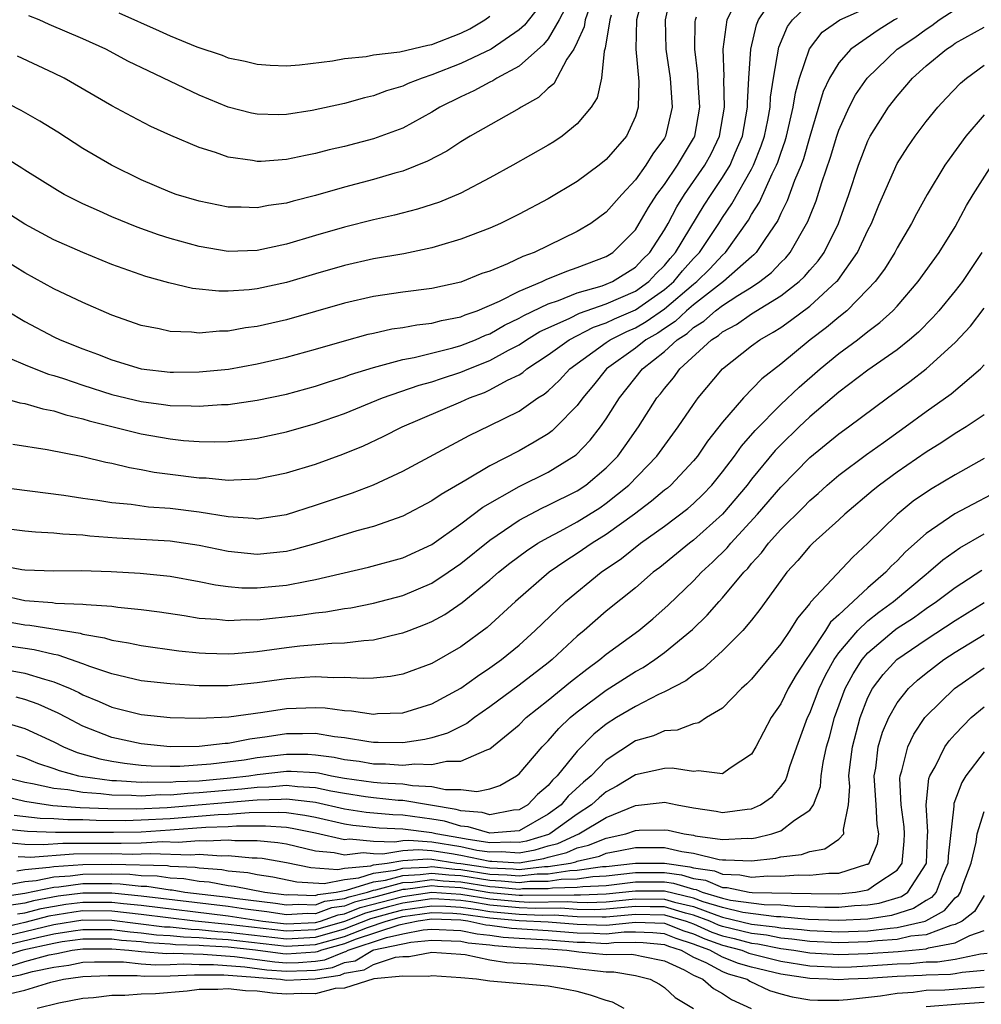
# Model space of a CAD drawing. Units: inches. Extents: x 2589000 to 2592000, y 1548000 to 1551000.
# Drawn here: x 2590893 to 2590959, y 1548363 to 1548431 of the extents above; entities that cross this region are included whole.
import ezdxf

# ---------------------------------------------------------------- set-up
doc = ezdxf.new("R2010")
doc.units = ezdxf.units.IN
doc.header["$MEASUREMENT"] = 0
doc.layers.add('LD25891548_2ft', color=115, linetype='Continuous')

msp = doc.modelspace()

# ---------------------------------------------------------------- linework, layer by layer
at = {"layer": 'LD25891548_2ft'}
for points, elevation in [([(2590935.598, 1548433), (2590935.083, 1548431), (2590935.031, 1548429), (2590935.234, 1548426.765), (2590935.203, 1548425), (2590935, 1548424.361), (2590934.382, 1548423), (2590933, 1548421.394), (2590932.52, 1548421), (2590931, 1548419.877), (2590929, 1548418.695), (2590927, 1548417.629), (2590925.718, 1548417), (2590925, 1548416.683), (2590923, 1548415.909), (2590921.466, 1548415.466), (2590921, 1548415.317), (2590919.084, 1548414.916), (2590917, 1548414.555), (2590915, 1548414.111), (2590913, 1548413.541), (2590911, 1548412.948), (2590909, 1548412.511), (2590908.444, 1548412.444), (2590907, 1548412.344), (2590906.344, 1548412.344), (2590904.534, 1548412.534), (2590902.909, 1548412.909), (2590901.341, 1548413.341), (2590899, 1548414.182), (2590897, 1548414.991), (2590895, 1548415.878), (2590893, 1548416.959), (2590889.31, 1548419.31)], 7304), ([(2590937.485, 1548433), (2590937.056, 1548431), (2590937.106, 1548429), (2590937.385, 1548427), (2590937.524, 1548425), (2590937.079, 1548423), (2590937, 1548422.864), (2590936.209, 1548421.791), (2590935.727, 1548421), (2590935, 1548419.992), (2590934.064, 1548419), (2590933, 1548417.766), (2590931.943, 1548417), (2590931, 1548416.436), (2590928.047, 1548415), (2590927.273, 1548414.727), (2590926.216, 1548414.216), (2590925, 1548413.729), (2590924.451, 1548413.549), (2590923, 1548412.958), (2590921, 1548412.528), (2590919, 1548412.262), (2590917, 1548411.964), (2590915, 1548411.505), (2590911, 1548410.363), (2590909, 1548409.909), (2590908.188, 1548409.812), (2590907, 1548409.594), (2590906.406, 1548409.594), (2590905, 1548409.463), (2590904.479, 1548409.521), (2590903, 1548409.572), (2590902.26, 1548409.74), (2590901, 1548409.985), (2590899, 1548410.692), (2590897, 1548411.555), (2590895, 1548412.495), (2590893, 1548413.601), (2590891, 1548414.831)], 7302), ([(2590930.596, 1548432.597), (2590929.772, 1548431), (2590929, 1548429.705), (2590928.692, 1548429.308), (2590927, 1548427.826), (2590925.479, 1548427), (2590925.191, 1548426.809), (2590925, 1548426.724), (2590923.886, 1548426.114), (2590923, 1548425.716), (2590921.555, 1548425), (2590921, 1548424.657), (2590919, 1548423.567), (2590917, 1548422.813), (2590915, 1548422.296), (2590913.942, 1548422.058), (2590913, 1548421.806), (2590912.315, 1548421.685), (2590911, 1548421.389), (2590909.267, 1548421.267), (2590909, 1548421.263), (2590908.668, 1548421.331), (2590907, 1548421.558), (2590906.122, 1548421.878), (2590905, 1548422.218), (2590903.061, 1548423.061), (2590901.681, 1548423.681), (2590900.364, 1548424.364), (2590899, 1548425.101), (2590895.704, 1548427), (2590895, 1548427.35), (2590892.5, 1548428.5)], 7310), ([(2590929, 1548432.732), (2590927.366, 1548430.634), (2590927, 1548430.321), (2590925.078, 1548429), (2590923, 1548427.996), (2590921, 1548427.216), (2590920.329, 1548427), (2590919.375, 1548426.625), (2590919, 1548426.438), (2590917.879, 1548426.12), (2590917, 1548425.772), (2590916.367, 1548425.633), (2590915, 1548425.251), (2590912.762, 1548424.762), (2590911, 1548424.49), (2590910.483, 1548424.483), (2590909, 1548424.515), (2590908.599, 1548424.599), (2590907, 1548425.011), (2590905, 1548425.815), (2590901.49, 1548427.49), (2590900.148, 1548428.148), (2590898.573, 1548429), (2590897, 1548429.712), (2590894.681, 1548430.681), (2590893.99, 1548431), (2590893.292, 1548431.292)], 7312), ([(2590891, 1548405.15), (2590892.67, 1548404.67), (2590893, 1548404.623), (2590894.24, 1548404.24), (2590895, 1548404.107), (2590895.829, 1548403.829), (2590897, 1548403.569), (2590897.43, 1548403.43), (2590901, 1548402.529), (2590903, 1548402.172), (2590903.932, 1548402.068), (2590905, 1548401.995), (2590906.028, 1548401.973), (2590907, 1548402.003), (2590907.911, 1548402.09), (2590909, 1548402.229), (2590911, 1548402.654), (2590913, 1548403.227), (2590915, 1548403.934), (2590917.619, 1548405), (2590920.125, 1548405.875), (2590921, 1548406.109), (2590921.659, 1548406.342), (2590923, 1548406.767), (2590923.556, 1548407), (2590925, 1548407.562), (2590926.282, 1548408.282), (2590927, 1548408.659), (2590927.51, 1548409), (2590928.442, 1548409.558), (2590929, 1548409.827), (2590930.486, 1548410.486), (2590931.167, 1548410.833), (2590933, 1548411.465), (2590935, 1548412.349), (2590935.922, 1548413), (2590936.441, 1548413.559), (2590937, 1548414.102), (2590937.405, 1548414.595), (2590937.768, 1548415), (2590939.735, 1548418.265), (2590940.206, 1548419), (2590941, 1548420.159), (2590941.516, 1548421), (2590941.869, 1548421.869), (2590942.361, 1548423), (2590942.712, 1548425), (2590942.705, 1548425.295), (2590942.807, 1548427), (2590942.955, 1548429), (2590943.337, 1548430.663), (2590943.477, 1548431), (2590944.38, 1548432.38)], 7296), ([(2590892.188, 1548401.812), (2590894.552, 1548401.448), (2590897, 1548400.966), (2590898.58, 1548400.58), (2590899, 1548400.507), (2590900.203, 1548400.203), (2590901, 1548400.079), (2590901.9, 1548399.9), (2590903, 1548399.753), (2590905, 1548399.502), (2590905.492, 1548399.492), (2590907, 1548399.338), (2590907.373, 1548399.373), (2590909, 1548399.42), (2590911, 1548399.837), (2590913, 1548400.45), (2590914.878, 1548401.122), (2590916.298, 1548401.702), (2590917.658, 1548402.342), (2590918.968, 1548403), (2590923, 1548404.726), (2590923.596, 1548405), (2590924.623, 1548405.377), (2590925, 1548405.544), (2590926.213, 1548406.213), (2590927, 1548406.596), (2590927.251, 1548406.749), (2590927.542, 1548407), (2590929, 1548407.953), (2590930.444, 1548409), (2590932.133, 1548409.867), (2590933, 1548410.156), (2590933.564, 1548410.436), (2590935, 1548411.049), (2590937, 1548412.449), (2590937.64, 1548413), (2590938.254, 1548413.746), (2590939, 1548414.58), (2590939.409, 1548415), (2590940.737, 1548417), (2590941, 1548417.418), (2590941.641, 1548418.359), (2590943, 1548420.74), (2590943.134, 1548421), (2590943.662, 1548422.338), (2590943.878, 1548423), (2590944.104, 1548424.104), (2590944.264, 1548425), (2590944.302, 1548425.698), (2590944.497, 1548427), (2590944.88, 1548429.12), (2590945.461, 1548430.539), (2590945.802, 1548431), (2590947, 1548432.137)], 7294), ([(2590931.852, 1548431.852), (2590931.542, 1548431), (2590931.47, 1548430.53), (2590931, 1548429.468), (2590930.774, 1548429), (2590930.294, 1548428.294), (2590929.384, 1548426.616), (2590929, 1548426.297), (2590928.342, 1548425.658), (2590927.155, 1548425), (2590927, 1548424.9), (2590923.646, 1548423), (2590923, 1548422.614), (2590922.027, 1548421.973), (2590920.714, 1548421.286), (2590919, 1548420.601), (2590918.456, 1548420.456), (2590917, 1548420.019), (2590915, 1548419.489), (2590913, 1548418.919), (2590911.463, 1548418.536), (2590911, 1548418.396), (2590909.769, 1548418.231), (2590909, 1548418.069), (2590907.879, 1548418.121), (2590907, 1548418.119), (2590905, 1548418.526), (2590903.415, 1548419), (2590903, 1548419.143), (2590901, 1548419.998), (2590898.961, 1548421), (2590897, 1548422.163), (2590895.272, 1548423.272), (2590894.041, 1548424.041), (2590892.765, 1548424.765), (2590891, 1548425.657)], 7308), ([(2590891, 1548398.897), (2590895.697, 1548398.303), (2590897, 1548398.1), (2590898.04, 1548397.959), (2590899, 1548397.802), (2590900.319, 1548397.682), (2590901.511, 1548397.511), (2590903, 1548397.414), (2590905, 1548397.167), (2590907, 1548396.83), (2590908.72, 1548396.72), (2590909, 1548396.688), (2590911, 1548396.987), (2590913, 1548397.618), (2590915.539, 1548398.461), (2590917, 1548399.013), (2590919, 1548399.949), (2590923.579, 1548402.42), (2590925, 1548403.102), (2590927, 1548404.09), (2590928.304, 1548405), (2590928.736, 1548405.264), (2590929, 1548405.491), (2590929.782, 1548406.218), (2590930.485, 1548407), (2590933, 1548408.815), (2590933.263, 1548409), (2590934.424, 1548409.576), (2590935, 1548409.821), (2590935.756, 1548410.244), (2590937, 1548411.12), (2590939, 1548412.828), (2590939.22, 1548413), (2590940.119, 1548413.881), (2590941, 1548414.827), (2590941.193, 1548415), (2590942.783, 1548417.217), (2590943, 1548417.608), (2590943.544, 1548418.456), (2590944.41, 1548420.41), (2590944.713, 1548421), (2590944.794, 1548421.206), (2590945, 1548421.838), (2590945.314, 1548422.686), (2590945.404, 1548423), (2590945.867, 1548425), (2590946.012, 1548425.988), (2590946.287, 1548427), (2590946.984, 1548429.016), (2590947.851, 1548430.149), (2590949.057, 1548431), (2590951, 1548431.847)], 7292), ([(2590891, 1548393.538), (2590892.814, 1548393.186), (2590893, 1548393.162), (2590895, 1548393.098), (2590896.88, 1548393.12), (2590898.949, 1548393.051), (2590900.934, 1548392.934), (2590903, 1548392.727), (2590905, 1548392.37), (2590906.131, 1548392.131), (2590907, 1548392.015), (2590907.936, 1548391.936), (2590909, 1548391.921), (2590911, 1548392.114), (2590912.397, 1548392.397), (2590913, 1548392.494), (2590916.647, 1548393.353), (2590919, 1548393.987), (2590921, 1548394.91), (2590923, 1548396.335), (2590924.52, 1548397.48), (2590927, 1548398.894), (2590929, 1548399.888), (2590930.922, 1548401.078), (2590931.904, 1548402.096), (2590932.613, 1548403), (2590933, 1548403.556), (2590933.903, 1548405), (2590935.485, 1548407), (2590937, 1548408.181), (2590937.882, 1548409), (2590938.567, 1548409.433), (2590939, 1548409.847), (2590939.717, 1548410.284), (2590940.522, 1548411), (2590941, 1548411.36), (2590942.045, 1548412.045), (2590943, 1548412.624), (2590943.566, 1548413), (2590944.368, 1548413.631), (2590945, 1548414.311), (2590945.355, 1548414.645), (2590945.651, 1548415), (2590946.875, 1548417.125), (2590947, 1548417.478), (2590947.433, 1548418.567), (2590947.827, 1548419.827), (2590948.434, 1548421.566), (2590948.863, 1548423), (2590949, 1548423.408), (2590949.706, 1548425), (2590950.149, 1548425.851), (2590950.939, 1548427), (2590953.013, 1548429), (2590954.216, 1548429.784), (2590955, 1548430.378), (2590955.384, 1548430.617), (2590955.887, 1548431), (2590957, 1548431.724)], 7288), ([(2590933.339, 1548431.339), (2590933.251, 1548431), (2590932.934, 1548429.066), (2590932.857, 1548428.857), (2590932.666, 1548427), (2590932.366, 1548425.635), (2590931.954, 1548425), (2590931, 1548423.846), (2590929.959, 1548423), (2590929.387, 1548422.613), (2590929, 1548422.375), (2590926.579, 1548421), (2590925, 1548420.138), (2590923, 1548419.091), (2590921.531, 1548418.469), (2590920.023, 1548417.977), (2590918.431, 1548417.568), (2590917, 1548417.248), (2590915, 1548416.746), (2590913, 1548416.176), (2590911, 1548415.584), (2590909, 1548415.146), (2590907, 1548415.082), (2590905, 1548415.411), (2590903, 1548415.963), (2590902.213, 1548416.213), (2590900.736, 1548416.736), (2590899, 1548417.455), (2590898.149, 1548417.851), (2590897, 1548418.359), (2590895.723, 1548419), (2590895.257, 1548419.257), (2590893, 1548420.676), (2590892.809, 1548420.809), (2590891, 1548421.934)], 7306), ([(2590891.791, 1548407.791), (2590893.198, 1548407.198), (2590894.636, 1548406.636), (2590895, 1548406.541), (2590895.671, 1548406.329), (2590897, 1548405.875), (2590899, 1548405.232), (2590901, 1548404.741), (2590902.552, 1548404.552), (2590903, 1548404.478), (2590904.459, 1548404.459), (2590905, 1548404.424), (2590906.539, 1548404.539), (2590907, 1548404.553), (2590909, 1548404.844), (2590911, 1548405.261), (2590913, 1548405.803), (2590913.889, 1548406.11), (2590915, 1548406.45), (2590915.398, 1548406.602), (2590917, 1548407.101), (2590919, 1548407.644), (2590919.783, 1548407.783), (2590922.441, 1548408.441), (2590923, 1548408.603), (2590923.997, 1548409), (2590924.693, 1548409.307), (2590925, 1548409.416), (2590926.005, 1548409.995), (2590927, 1548410.478), (2590927.326, 1548410.674), (2590929, 1548411.48), (2590929.71, 1548411.71), (2590931, 1548412.223), (2590932.718, 1548412.718), (2590933, 1548412.817), (2590933.428, 1548413), (2590935, 1548413.99), (2590935.487, 1548414.514), (2590935.988, 1548415), (2590937, 1548416.565), (2590937.249, 1548417), (2590937.852, 1548418.148), (2590938.389, 1548419), (2590939.788, 1548421), (2590940.212, 1548421.788), (2590940.8, 1548423), (2590941.136, 1548425), (2590941.092, 1548426.909), (2590941.105, 1548427.105), (2590941.044, 1548429), (2590941.313, 1548431), (2590941.591, 1548431.591)], 7298), ([(2590891.793, 1548411), (2590893, 1548410.248), (2590895, 1548409.199), (2590895.431, 1548409), (2590897, 1548408.384), (2590898.011, 1548408.011), (2590899, 1548407.612), (2590901, 1548407.006), (2590903, 1548406.777), (2590903.225, 1548406.774), (2590905, 1548406.783), (2590907.015, 1548406.985), (2590909, 1548407.348), (2590911, 1548407.802), (2590913, 1548408.341), (2590915, 1548408.926), (2590916.624, 1548409.376), (2590917, 1548409.461), (2590918.259, 1548409.741), (2590919, 1548409.846), (2590919.97, 1548410.03), (2590921, 1548410.143), (2590921.675, 1548410.325), (2590923, 1548410.573), (2590923.296, 1548410.704), (2590924.13, 1548411), (2590925.646, 1548411.646), (2590927, 1548412.348), (2590928.603, 1548413), (2590928.865, 1548413.135), (2590930.28, 1548413.72), (2590931, 1548413.96), (2590933, 1548414.724), (2590933.441, 1548415), (2590935, 1548416.568), (2590935.273, 1548417), (2590935.898, 1548418.101), (2590936.483, 1548419), (2590937, 1548419.689), (2590937.907, 1548421), (2590938.302, 1548421.698), (2590939, 1548422.841), (2590939.083, 1548423), (2590939.437, 1548425), (2590939.316, 1548426.684), (2590939.298, 1548427.298), (2590939.09, 1548429), (2590939.121, 1548430.878), (2590939.137, 1548431), (2590939.207, 1548431.207)], 7300), ([(2590899.484, 1548431.484), (2590902.258, 1548430.258), (2590903, 1548429.914), (2590904.846, 1548429.154), (2590906.577, 1548428.577), (2590907, 1548428.403), (2590908.165, 1548428.165), (2590909, 1548427.952), (2590909.893, 1548427.893), (2590911, 1548427.846), (2590911.904, 1548427.904), (2590914.182, 1548428.182), (2590915, 1548428.338), (2590916.495, 1548428.495), (2590917, 1548428.596), (2590918.813, 1548428.813), (2590920.731, 1548429.269), (2590921, 1548429.308), (2590923, 1548430.084), (2590923.608, 1548430.392), (2590924.651, 1548431), (2590925, 1548431.265)], 7314), ([(2590953, 1548431.092), (2590952.828, 1548431), (2590951.7, 1548430.3), (2590949.828, 1548429), (2590949, 1548428.052), (2590948.361, 1548427), (2590947.924, 1548426.076), (2590947, 1548422.977), (2590946.558, 1548421.442), (2590946.395, 1548421), (2590945.946, 1548419.946), (2590945.453, 1548418.547), (2590945, 1548417.678), (2590944.796, 1548417.204), (2590943.902, 1548415.902), (2590943.312, 1548415), (2590943.162, 1548414.838), (2590943, 1548414.711), (2590941.072, 1548413), (2590939, 1548411.4), (2590938.529, 1548411), (2590937.746, 1548410.253), (2590937, 1548409.781), (2590936.542, 1548409.458), (2590935.723, 1548409), (2590935, 1548408.419), (2590933.008, 1548407), (2590932.119, 1548405.881), (2590931.378, 1548405), (2590931, 1548404.476), (2590929.563, 1548403), (2590929.271, 1548402.729), (2590929, 1548402.536), (2590928.051, 1548401.95), (2590927, 1548401.366), (2590925, 1548400.335), (2590923.331, 1548399.331), (2590921.637, 1548398.364), (2590921, 1548397.908), (2590919, 1548396.854), (2590917, 1548396.157), (2590915.843, 1548395.843), (2590913.027, 1548394.973), (2590911.461, 1548394.539), (2590911, 1548394.437), (2590909, 1548394.22), (2590907, 1548394.42), (2590905, 1548394.854), (2590903, 1548395.142), (2590899.345, 1548395.345), (2590897.487, 1548395.486), (2590897, 1548395.546), (2590895.617, 1548395.617), (2590895, 1548395.694), (2590893.752, 1548395.752), (2590893, 1548395.832), (2590891, 1548396.086)], 7290), ([(2590891.423, 1548391.423), (2590893, 1548391.053), (2590894.914, 1548390.914), (2590895.119, 1548390.881), (2590897, 1548390.818), (2590897.22, 1548390.78), (2590899, 1548390.664), (2590899.4, 1548390.6), (2590901, 1548390.443), (2590902.273, 1548390.273), (2590903.973, 1548390.028), (2590905, 1548389.856), (2590906.225, 1548389.775), (2590907, 1548389.675), (2590908.255, 1548389.745), (2590909, 1548389.735), (2590911.945, 1548390.055), (2590913, 1548390.213), (2590913.721, 1548390.279), (2590915, 1548390.507), (2590915.435, 1548390.565), (2590917, 1548390.883), (2590919, 1548391.405), (2590921, 1548392.246), (2590922.131, 1548393), (2590923, 1548393.61), (2590925, 1548395.216), (2590927, 1548396.579), (2590928.579, 1548397.421), (2590929, 1548397.61), (2590931, 1548398.61), (2590931.588, 1548399), (2590933, 1548400.19), (2590933.787, 1548401), (2590934.308, 1548401.692), (2590935.226, 1548403), (2590936.486, 1548405), (2590936.72, 1548405.28), (2590937, 1548405.654), (2590937.618, 1548406.382), (2590938.062, 1548407), (2590940.24, 1548409), (2590940.712, 1548409.288), (2590941, 1548409.544), (2590941.952, 1548410.048), (2590943, 1548410.777), (2590945, 1548412.013), (2590946.269, 1548413), (2590946.645, 1548413.355), (2590947, 1548413.78), (2590947.576, 1548414.424), (2590947.982, 1548415), (2590948.977, 1548417), (2590949.683, 1548419), (2590950.346, 1548421), (2590951, 1548422.693), (2590951.154, 1548423), (2590952.411, 1548425), (2590953, 1548425.761), (2590954.073, 1548427), (2590955, 1548427.834), (2590956.399, 1548429), (2590956.769, 1548429.23), (2590957, 1548429.406), (2590959, 1548430.505)], 7286), ([(2590891, 1548389.753), (2590893, 1548389.377), (2590893.354, 1548389.354), (2590896.812, 1548388.812), (2590897, 1548388.75), (2590898.496, 1548388.496), (2590899, 1548388.325), (2590900.146, 1548388.146), (2590901, 1548387.954), (2590903.601, 1548387.601), (2590905, 1548387.47), (2590905.442, 1548387.442), (2590907, 1548387.4), (2590907.423, 1548387.423), (2590909, 1548387.561), (2590911, 1548387.83), (2590911.931, 1548387.931), (2590914.126, 1548388.126), (2590915, 1548388.141), (2590916.318, 1548388.318), (2590917, 1548388.348), (2590918.785, 1548388.785), (2590919, 1548388.825), (2590919.434, 1548389), (2590920.578, 1548389.422), (2590921, 1548389.609), (2590921.904, 1548390.096), (2590923.084, 1548390.915), (2590925, 1548392.483), (2590925.59, 1548393), (2590926.377, 1548393.623), (2590927.515, 1548394.484), (2590928.303, 1548395), (2590929, 1548395.402), (2590929.832, 1548395.832), (2590931, 1548396.467), (2590932.554, 1548397.445), (2590933, 1548397.748), (2590934.557, 1548399), (2590936.488, 1548401), (2590937.946, 1548403), (2590939, 1548404.548), (2590939.333, 1548405), (2590940.99, 1548407), (2590943, 1548408.579), (2590943.563, 1548409), (2590944.49, 1548409.511), (2590945, 1548409.852), (2590945.681, 1548410.319), (2590947, 1548411.32), (2590948.842, 1548413), (2590948.917, 1548413.083), (2590950.287, 1548415), (2590951, 1548416.544), (2590951.236, 1548417), (2590951.748, 1548418.252), (2590953, 1548421.119), (2590953.734, 1548422.266), (2590954.236, 1548423), (2590955, 1548424.013), (2590955.799, 1548425), (2590956.377, 1548425.623), (2590957.357, 1548426.643), (2590957.772, 1548427), (2590959, 1548427.882)], 7284), ([(2590959, 1548424.467), (2590957.741, 1548423), (2590956.583, 1548421.416), (2590956.297, 1548421), (2590955.068, 1548419), (2590954.333, 1548417.667), (2590953.996, 1548417), (2590953, 1548415.314), (2590952.841, 1548415), (2590952.139, 1548413.861), (2590951.493, 1548413), (2590951, 1548412.468), (2590949.545, 1548411), (2590949, 1548410.561), (2590948.155, 1548409.845), (2590947.033, 1548409), (2590945, 1548407.319), (2590943.696, 1548406.305), (2590942.436, 1548405), (2590941, 1548403.334), (2590939.973, 1548402.027), (2590939.268, 1548401), (2590939, 1548400.672), (2590937.436, 1548399), (2590937.205, 1548398.795), (2590937, 1548398.64), (2590936.117, 1548397.883), (2590934.938, 1548397), (2590933, 1548395.595), (2590932.033, 1548395), (2590931, 1548394.283), (2590930.209, 1548393.791), (2590929.083, 1548393), (2590926.755, 1548391), (2590924.801, 1548389.199), (2590923, 1548387.871), (2590921, 1548386.73), (2590919, 1548385.994), (2590918.164, 1548385.835), (2590917, 1548385.717), (2590916.314, 1548385.686), (2590915, 1548385.764), (2590914.249, 1548385.75), (2590913, 1548385.819), (2590912.246, 1548385.753), (2590911, 1548385.679), (2590909, 1548385.386), (2590907, 1548385.182), (2590905, 1548385.192), (2590903, 1548385.319), (2590901, 1548385.538), (2590899, 1548386.006), (2590897.475, 1548386.525), (2590897, 1548386.714), (2590895.297, 1548387.297), (2590895, 1548387.342), (2590893.66, 1548387.66), (2590891.927, 1548387.927)], 7282), ([(2590891, 1548386.43), (2590893, 1548386.068), (2590894.36, 1548385.64), (2590895, 1548385.475), (2590896.131, 1548385), (2590896.727, 1548384.727), (2590897, 1548384.579), (2590898.119, 1548384.119), (2590899, 1548383.712), (2590901, 1548383.211), (2590903, 1548383.008), (2590905, 1548382.955), (2590907.046, 1548383.046), (2590909.369, 1548383.368), (2590911, 1548383.621), (2590913, 1548383.703), (2590913.669, 1548383.668), (2590915, 1548383.499), (2590915.473, 1548383.473), (2590917, 1548383.251), (2590917.277, 1548383.277), (2590919, 1548383.34), (2590921, 1548383.95), (2590923, 1548385.04), (2590924.142, 1548385.858), (2590925, 1548386.419), (2590925.8, 1548387), (2590927, 1548387.995), (2590928.115, 1548389), (2590930.206, 1548391), (2590932.652, 1548393), (2590934.049, 1548393.951), (2590935.352, 1548395), (2590937, 1548396.183), (2590938.61, 1548397.39), (2590939, 1548397.735), (2590939.647, 1548398.353), (2590940.259, 1548399), (2590941, 1548399.908), (2590941.832, 1548401), (2590942.313, 1548401.687), (2590943.24, 1548402.76), (2590945, 1548404.537), (2590946.26, 1548405.74), (2590947.718, 1548407), (2590949, 1548408.059), (2590950.276, 1548409), (2590951, 1548409.569), (2590951.824, 1548410.176), (2590952.716, 1548411), (2590953, 1548411.31), (2590954.463, 1548413), (2590955.899, 1548415), (2590957, 1548416.778), (2590957.77, 1548418.23), (2590958.233, 1548419), (2590959.523, 1548421)], 7280), ([(2590958.827, 1548415), (2590957.501, 1548413), (2590957, 1548412.355), (2590955.87, 1548411), (2590955.463, 1548410.537), (2590954.468, 1548409.532), (2590953.856, 1548409), (2590953, 1548408.308), (2590951, 1548406.906), (2590949, 1548405.399), (2590947, 1548403.694), (2590946.261, 1548403), (2590945, 1548401.76), (2590944.629, 1548401.371), (2590943, 1548399.402), (2590942.69, 1548399), (2590941, 1548396.999), (2590939, 1548395.209), (2590938.717, 1548395), (2590936.674, 1548393.326), (2590936.236, 1548393), (2590935, 1548391.924), (2590933, 1548390.315), (2590931.483, 1548389), (2590931, 1548388.599), (2590929.271, 1548387), (2590929, 1548386.78), (2590927, 1548385.235), (2590925, 1548383.737), (2590923.932, 1548383), (2590923.402, 1548382.598), (2590922.074, 1548381.926), (2590921, 1548381.608), (2590920.513, 1548381.487), (2590919, 1548381.274), (2590917.302, 1548381.302), (2590917, 1548381.293), (2590916.668, 1548381.332), (2590915, 1548381.614), (2590914.315, 1548381.685), (2590913, 1548381.912), (2590912.112, 1548381.888), (2590911, 1548381.888), (2590909.67, 1548381.67), (2590908.476, 1548381.524), (2590907, 1548381.227), (2590906.782, 1548381.218), (2590905, 1548381.01), (2590903, 1548381), (2590901, 1548381.188), (2590899, 1548381.63), (2590897, 1548382.425), (2590895.873, 1548383), (2590895.307, 1548383.307), (2590893.922, 1548383.922), (2590893, 1548384.243), (2590892.405, 1548384.405)], 7278), ([(2590891, 1548382.846), (2590893, 1548382.243), (2590895, 1548381.331), (2590895.67, 1548381), (2590896.613, 1548380.613), (2590898.162, 1548380.162), (2590899, 1548380), (2590899.861, 1548379.861), (2590901, 1548379.738), (2590901.692, 1548379.692), (2590903, 1548379.667), (2590903.67, 1548379.67), (2590905.813, 1548379.813), (2590908.105, 1548380.105), (2590909, 1548380.248), (2590911, 1548380.482), (2590912.482, 1548380.482), (2590913, 1548380.452), (2590914.287, 1548380.287), (2590915, 1548380.129), (2590916.003, 1548380.003), (2590917, 1548379.83), (2590917.82, 1548379.82), (2590919, 1548379.742), (2590919.828, 1548379.828), (2590921, 1548379.771), (2590922.003, 1548380.003), (2590923, 1548380.001), (2590924.792, 1548380.792), (2590925, 1548380.844), (2590927, 1548382.508), (2590927.488, 1548383), (2590929, 1548384.209), (2590930.533, 1548385.467), (2590931.654, 1548386.346), (2590932.558, 1548387), (2590933, 1548387.37), (2590935.234, 1548389), (2590936.199, 1548389.802), (2590937.259, 1548390.741), (2590939, 1548392.423), (2590939.547, 1548393), (2590940.31, 1548393.689), (2590941.32, 1548394.68), (2590941.576, 1548395), (2590943.399, 1548397), (2590945, 1548398.853), (2590947, 1548400.887), (2590949, 1548402.534), (2590949.653, 1548403), (2590952.349, 1548405), (2590953.883, 1548406.117), (2590955.013, 1548406.987), (2590957, 1548408.799), (2590958.06, 1548409.94), (2590959, 1548411.167)], 7276), ([(2590892.428, 1548380.428), (2590893, 1548380.226), (2590893.871, 1548379.871), (2590895, 1548379.506), (2590895.359, 1548379.359), (2590896.702, 1548379), (2590897, 1548378.945), (2590899, 1548378.68), (2590899.323, 1548378.677), (2590901, 1548378.554), (2590901.421, 1548378.579), (2590903, 1548378.559), (2590903.403, 1548378.597), (2590905, 1548378.663), (2590907.151, 1548378.849), (2590908.413, 1548379), (2590909, 1548379.093), (2590911, 1548379.326), (2590911.326, 1548379.326), (2590913, 1548379.227), (2590913.201, 1548379.201), (2590914.11, 1548379), (2590915, 1548378.841), (2590917, 1548378.564), (2590917.484, 1548378.516), (2590919, 1548378.437), (2590919.679, 1548378.321), (2590921, 1548378.271), (2590921.95, 1548378.05), (2590923, 1548378.048), (2590924.087, 1548377.913), (2590925, 1548378.092), (2590925.67, 1548378.33), (2590926.833, 1548379), (2590927, 1548379.124), (2590928.596, 1548381), (2590929, 1548381.408), (2590929.739, 1548382.261), (2590930.521, 1548383), (2590931, 1548383.393), (2590933, 1548384.882), (2590935, 1548386.167), (2590935.543, 1548386.457), (2590936.35, 1548387), (2590937, 1548387.473), (2590938.932, 1548389.067), (2590939.949, 1548390.051), (2590940.767, 1548391), (2590941, 1548391.247), (2590942.464, 1548393), (2590942.732, 1548393.268), (2590943, 1548393.603), (2590943.669, 1548394.331), (2590944.158, 1548395), (2590945, 1548395.95), (2590946.534, 1548397.465), (2590947, 1548397.945), (2590947.572, 1548398.428), (2590948.201, 1548399), (2590949, 1548399.677), (2590950.905, 1548401.095), (2590952.062, 1548401.938), (2590953.57, 1548403), (2590955, 1548404.067), (2590956.719, 1548405.281), (2590958.751, 1548407), (2590959, 1548407.264)], 7274), ([(2590959, 1548403.84), (2590957.747, 1548403), (2590957, 1548402.542), (2590956.077, 1548401.923), (2590955, 1548401.265), (2590953, 1548399.88), (2590951.789, 1548399), (2590951.351, 1548398.649), (2590949.402, 1548397), (2590949, 1548396.619), (2590947.207, 1548395), (2590947, 1548394.794), (2590946.18, 1548393.82), (2590945.417, 1548393), (2590945, 1548392.441), (2590943.564, 1548390.436), (2590943, 1548389.718), (2590942.394, 1548389), (2590941, 1548387.586), (2590939.648, 1548386.352), (2590939, 1548385.946), (2590938.473, 1548385.527), (2590937, 1548384.771), (2590936.59, 1548384.59), (2590935, 1548383.775), (2590933.715, 1548383), (2590933, 1548382.546), (2590932.144, 1548381.856), (2590931, 1548380.687), (2590929.627, 1548379), (2590929.298, 1548378.703), (2590929, 1548378.333), (2590928.279, 1548377.721), (2590927.612, 1548377), (2590927, 1548376.656), (2590926.625, 1548376.625), (2590925, 1548376.317), (2590924.475, 1548376.475), (2590923, 1548376.586), (2590922.68, 1548376.68), (2590919, 1548377.29), (2590918.695, 1548377.305), (2590917, 1548377.474), (2590916.451, 1548377.55), (2590915, 1548377.776), (2590914.056, 1548377.944), (2590913, 1548378.178), (2590911.762, 1548378.239), (2590911, 1548378.332), (2590909.782, 1548378.218), (2590909, 1548378.202), (2590907.927, 1548378.073), (2590905, 1548377.823), (2590904.21, 1548377.79), (2590903, 1548377.674), (2590902.317, 1548377.683), (2590901, 1548377.607), (2590900.345, 1548377.655), (2590899, 1548377.666), (2590898.231, 1548377.769), (2590897, 1548377.844), (2590895.964, 1548378.036), (2590895, 1548378.134), (2590893.543, 1548378.457), (2590893, 1548378.544), (2590891.145, 1548379)], 7272), ([(2590959, 1548400.818), (2590957, 1548399.713), (2590955.297, 1548398.704), (2590954.116, 1548397.884), (2590953, 1548396.985), (2590951, 1548394.996), (2590949.952, 1548394.048), (2590947.058, 1548390.942), (2590947, 1548390.847), (2590946.144, 1548389.856), (2590945.629, 1548389), (2590945, 1548388.072), (2590943, 1548385.659), (2590942.673, 1548385.327), (2590942.301, 1548385), (2590941, 1548383.664), (2590939.886, 1548383), (2590939.358, 1548382.642), (2590939, 1548382.573), (2590937.868, 1548382.132), (2590937, 1548382.086), (2590936.248, 1548381.752), (2590935, 1548381.402), (2590933, 1548380.084), (2590931.954, 1548379), (2590931.437, 1548378.563), (2590930.39, 1548377.61), (2590929.899, 1548377), (2590929, 1548376.35), (2590927, 1548375.221), (2590925, 1548375.049), (2590923.5, 1548375.5), (2590923, 1548375.538), (2590921.87, 1548375.871), (2590921, 1548376.014), (2590919, 1548376.287), (2590918.31, 1548376.31), (2590916.486, 1548376.486), (2590915, 1548376.714), (2590913, 1548377.17), (2590912.822, 1548377.178), (2590911, 1548377.402), (2590910.632, 1548377.368), (2590909, 1548377.333), (2590908.702, 1548377.298), (2590902.805, 1548376.805), (2590900.713, 1548376.713), (2590898.724, 1548376.724), (2590896.805, 1548376.804), (2590894.943, 1548376.943), (2590894.468, 1548377), (2590893, 1548377.235), (2590891, 1548377.707)], 7270), ([(2590960.716, 1548399), (2590956.979, 1548397.021), (2590955, 1548395.661), (2590953.587, 1548394.413), (2590953, 1548393.791), (2590952.589, 1548393.411), (2590952.233, 1548393), (2590951, 1548391.935), (2590949, 1548390.069), (2590948.432, 1548389.567), (2590948.087, 1548389), (2590947, 1548387.36), (2590946.743, 1548387), (2590946.063, 1548385.937), (2590945.518, 1548385), (2590945, 1548383.951), (2590944.342, 1548383), (2590943.296, 1548381), (2590943, 1548380.491), (2590941.533, 1548379.533), (2590941, 1548379.138), (2590939.348, 1548379.349), (2590939, 1548379.291), (2590937.534, 1548379.534), (2590937, 1548379.508), (2590935, 1548379.067), (2590933.724, 1548378.276), (2590933, 1548377.889), (2590932.518, 1548377.481), (2590931.996, 1548377), (2590931, 1548376.368), (2590929.108, 1548375), (2590929.034, 1548374.966), (2590927.505, 1548374.495), (2590927, 1548374.408), (2590926.444, 1548374.444), (2590925, 1548374.391), (2590923.363, 1548374.637), (2590923, 1548374.715), (2590921.268, 1548375), (2590921, 1548375.071), (2590919, 1548375.334), (2590917.388, 1548375.388), (2590915.576, 1548375.576), (2590915, 1548375.665), (2590913, 1548376.128), (2590912.276, 1548376.276), (2590911, 1548376.442), (2590910.481, 1548376.481), (2590908.45, 1548376.45), (2590907, 1548376.338), (2590906.314, 1548376.314), (2590903, 1548376.048), (2590901, 1548375.937), (2590899.913, 1548375.913), (2590897.919, 1548375.919), (2590897, 1548375.962), (2590895.966, 1548375.966), (2590895, 1548376.039), (2590894.069, 1548376.069), (2590892.271, 1548376.271)], 7268), ([(2590891.383, 1548375.383), (2590893.195, 1548375.195), (2590895.127, 1548375.127), (2590899.113, 1548375.113), (2590901, 1548375.155), (2590903, 1548375.278), (2590905.46, 1548375.459), (2590907, 1548375.514), (2590907.557, 1548375.557), (2590909.566, 1548375.566), (2590911, 1548375.458), (2590911.406, 1548375.406), (2590913, 1548375.08), (2590915, 1548374.611), (2590915.343, 1548374.657), (2590917, 1548374.508), (2590918.464, 1548374.464), (2590919, 1548374.553), (2590919.422, 1548374.578), (2590921, 1548374.449), (2590923, 1548374.131), (2590924.108, 1548373.892), (2590925, 1548373.758), (2590925.786, 1548373.787), (2590927, 1548373.708), (2590928.101, 1548373.898), (2590929, 1548374.176), (2590929.659, 1548374.341), (2590931.109, 1548375), (2590933, 1548376.138), (2590935, 1548376.966), (2590936.843, 1548377.157), (2590937, 1548377.188), (2590937.883, 1548377), (2590939, 1548376.797), (2590940.561, 1548376.561), (2590941, 1548376.476), (2590942.696, 1548376.696), (2590943, 1548376.719), (2590943.615, 1548377), (2590944.424, 1548377.576), (2590945, 1548378.259), (2590945.324, 1548378.676), (2590945.44, 1548379), (2590945.629, 1548379.629), (2590946.109, 1548381), (2590946.849, 1548383), (2590947, 1548383.308), (2590947.639, 1548385), (2590948.081, 1548385.918), (2590948.676, 1548387), (2590949, 1548387.455), (2590950.293, 1548389), (2590951, 1548389.671), (2590951.743, 1548390.257), (2590952.751, 1548391), (2590955, 1548392.883), (2590955.157, 1548393), (2590956.153, 1548393.847), (2590957.325, 1548394.675), (2590959, 1548395.647)], 7266), ([(2590891.559, 1548374.441), (2590893, 1548374.307), (2590894.266, 1548374.266), (2590895.627, 1548374.373), (2590899, 1548374.374), (2590899.643, 1548374.357), (2590901, 1548374.387), (2590902.479, 1548374.479), (2590903.56, 1548374.439), (2590905, 1548374.56), (2590905.475, 1548374.525), (2590907, 1548374.596), (2590907.449, 1548374.551), (2590909, 1548374.547), (2590910.418, 1548374.418), (2590911, 1548374.316), (2590913, 1548373.847), (2590914.279, 1548373.721), (2590915, 1548373.551), (2590916.276, 1548373.724), (2590917, 1548373.659), (2590917.64, 1548373.64), (2590919, 1548373.866), (2590920.071, 1548373.929), (2590921, 1548373.853), (2590922.347, 1548373.653), (2590923, 1548373.546), (2590925, 1548373.125), (2590925.129, 1548373.129), (2590927, 1548373.009), (2590928.698, 1548373.302), (2590929, 1548373.396), (2590930.284, 1548373.716), (2590931, 1548374.048), (2590931.778, 1548374.222), (2590933, 1548374.719), (2590934.336, 1548375), (2590935, 1548375.23), (2590935.253, 1548375.253), (2590937, 1548375.292), (2590937.249, 1548375.249), (2590938.352, 1548375), (2590939, 1548374.908), (2590939.123, 1548374.877), (2590941, 1548374.622), (2590942.708, 1548374.708), (2590943, 1548374.695), (2590943.273, 1548374.727), (2590944.378, 1548375), (2590945, 1548375.224), (2590945.95, 1548375.95), (2590947, 1548376.633), (2590947.257, 1548377), (2590947.73, 1548378.27), (2590947.775, 1548379), (2590947.916, 1548379.916), (2590948.156, 1548381), (2590948.347, 1548381.653), (2590948.7, 1548383), (2590949.439, 1548385), (2590949.98, 1548386.02), (2590950.596, 1548387), (2590951, 1548387.471), (2590952.801, 1548389), (2590953, 1548389.152), (2590954.123, 1548389.877), (2590955, 1548390.518), (2590955.722, 1548391), (2590957, 1548391.958), (2590958.844, 1548393.156)], 7264), ([(2590892.543, 1548373.457), (2590893, 1548373.415), (2590893.402, 1548373.402), (2590896.365, 1548373.635), (2590899, 1548373.645), (2590900.391, 1548373.609), (2590901, 1548373.622), (2590901.663, 1548373.663), (2590904.438, 1548373.562), (2590905, 1548373.609), (2590906.503, 1548373.497), (2590907, 1548373.52), (2590908.641, 1548373.359), (2590909, 1548373.358), (2590909.328, 1548373.328), (2590911, 1548373.036), (2590912.687, 1548372.687), (2590914.544, 1548372.544), (2590915, 1548372.636), (2590916.811, 1548372.812), (2590917, 1548372.87), (2590917.927, 1548373), (2590919, 1548373.178), (2590920.721, 1548373.279), (2590921, 1548373.256), (2590922.732, 1548373), (2590923, 1548372.972), (2590925, 1548372.659), (2590926.596, 1548372.596), (2590927, 1548372.557), (2590928.751, 1548372.751), (2590929, 1548372.753), (2590930.543, 1548373), (2590930.908, 1548373.091), (2590931, 1548373.134), (2590932.525, 1548373.475), (2590933, 1548373.668), (2590933.846, 1548373.846), (2590935, 1548374.06), (2590937, 1548374.071), (2590938.208, 1548373.792), (2590939, 1548373.68), (2590940.757, 1548373.243), (2590941, 1548373.21), (2590941.221, 1548373.221), (2590943, 1548373.143), (2590944.66, 1548373.34), (2590945, 1548373.424), (2590946.418, 1548373.583), (2590947, 1548373.798), (2590948.029, 1548373.971), (2590949, 1548374.629), (2590949.334, 1548375), (2590949.309, 1548375.309), (2590949.668, 1548377), (2590949.744, 1548378.255), (2590949.687, 1548379), (2590949.77, 1548379.77), (2590949.93, 1548381), (2590950.456, 1548383), (2590951, 1548384.385), (2590951.318, 1548385), (2590952.037, 1548385.963), (2590952.982, 1548387), (2590955, 1548388.375), (2590957, 1548389.693), (2590959, 1548390.915)], 7262), ([(2590892.453, 1548372.453), (2590893, 1548372.557), (2590894.706, 1548372.707), (2590895, 1548372.768), (2590897, 1548372.907), (2590899, 1548372.922), (2590902.819, 1548372.819), (2590903, 1548372.791), (2590904.719, 1548372.719), (2590905, 1548372.668), (2590906.556, 1548372.556), (2590907, 1548372.471), (2590908.345, 1548372.345), (2590909, 1548372.219), (2590910.058, 1548372.058), (2590911.716, 1548371.716), (2590913.594, 1548371.594), (2590915, 1548371.876), (2590915.971, 1548371.97), (2590917, 1548372.291), (2590918.501, 1548372.501), (2590919, 1548372.639), (2590920.71, 1548372.71), (2590921, 1548372.75), (2590922.577, 1548372.577), (2590923, 1548372.552), (2590925, 1548372.234), (2590926.187, 1548372.187), (2590927, 1548372.108), (2590928.246, 1548372.246), (2590929, 1548372.253), (2590930.492, 1548372.492), (2590931, 1548372.5), (2590932.751, 1548372.751), (2590933, 1548372.763), (2590935, 1548372.985), (2590937, 1548372.982), (2590938.748, 1548372.748), (2590939, 1548372.672), (2590940.455, 1548372.456), (2590941, 1548372.228), (2590942.197, 1548372.197), (2590943, 1548372.033), (2590944.124, 1548372.124), (2590945, 1548372.102), (2590946.194, 1548372.193), (2590947, 1548372.174), (2590948.311, 1548372.311), (2590949, 1548372.306), (2590950.915, 1548372.915), (2590951, 1548372.931), (2590951.094, 1548373), (2590951.665, 1548374.335), (2590951.741, 1548375), (2590951.643, 1548375.644), (2590951.575, 1548377), (2590951.435, 1548379), (2590951.531, 1548379.531), (2590951.702, 1548381), (2590952.001, 1548381.999), (2590952.425, 1548383), (2590953, 1548384.022), (2590953.782, 1548385), (2590954.413, 1548385.587), (2590955, 1548386.063), (2590956.224, 1548387), (2590957, 1548387.505), (2590959, 1548388.727)], 7260), ([(2590891.432, 1548371.432), (2590893, 1548371.729), (2590893.799, 1548371.799), (2590895, 1548372.05), (2590896.123, 1548372.124), (2590897, 1548372.243), (2590899, 1548372.252), (2590900.223, 1548372.223), (2590901, 1548372.139), (2590902.111, 1548372.111), (2590903, 1548371.976), (2590903.936, 1548371.936), (2590905, 1548371.745), (2590905.695, 1548371.695), (2590907, 1548371.447), (2590907.409, 1548371.409), (2590909.519, 1548371), (2590911, 1548370.818), (2590911.172, 1548370.828), (2590913, 1548370.764), (2590913.173, 1548370.827), (2590914.418, 1548371), (2590915, 1548371.117), (2590915.129, 1548371.129), (2590917, 1548371.711), (2590917.826, 1548371.827), (2590919, 1548372.15), (2590920.201, 1548372.201), (2590921, 1548372.31), (2590922.181, 1548372.181), (2590923, 1548372.132), (2590925, 1548371.809), (2590925.778, 1548371.778), (2590927, 1548371.659), (2590927.741, 1548371.741), (2590929, 1548371.753), (2590929.897, 1548371.896), (2590931, 1548371.915), (2590932.068, 1548372.068), (2590933, 1548372.112), (2590935, 1548372.347), (2590937, 1548372.342), (2590938.184, 1548372.184), (2590939, 1548371.937), (2590939.816, 1548371.816), (2590941, 1548371.32), (2590941.312, 1548371.312), (2590942.837, 1548371), (2590943.026, 1548370.974), (2590947.102, 1548370.897), (2590949, 1548370.888), (2590950.152, 1548371), (2590951, 1548371.157), (2590951.601, 1548371.601), (2590953, 1548372.515), (2590953.348, 1548373), (2590953.502, 1548374.498), (2590953.52, 1548375), (2590953.494, 1548375.494), (2590953.285, 1548377), (2590953.192, 1548378.808), (2590953.215, 1548379), (2590953.331, 1548379.331), (2590953.737, 1548381), (2590954.147, 1548381.853), (2590954.916, 1548383), (2590955, 1548383.103), (2590956.946, 1548385), (2590959, 1548386.427)], 7258), ([(2590891.338, 1548370.662), (2590893, 1548370.919), (2590895, 1548371.332), (2590895.355, 1548371.355), (2590897, 1548371.579), (2590899, 1548371.582), (2590899.569, 1548371.569), (2590901, 1548371.413), (2590901.403, 1548371.403), (2590903, 1548371.16), (2590903.154, 1548371.154), (2590904.009, 1548371), (2590907, 1548370.639), (2590907.426, 1548370.574), (2590910.245, 1548370.246), (2590911, 1548370.128), (2590911.825, 1548370.175), (2590913, 1548370.134), (2590913.634, 1548370.366), (2590915, 1548370.556), (2590915.317, 1548370.683), (2590916.578, 1548371), (2590917, 1548371.131), (2590917.153, 1548371.152), (2590919, 1548371.663), (2590919.691, 1548371.691), (2590921, 1548371.871), (2590921.785, 1548371.785), (2590923, 1548371.712), (2590925, 1548371.384), (2590925.369, 1548371.369), (2590927, 1548371.209), (2590927.236, 1548371.236), (2590929, 1548371.253), (2590929.301, 1548371.301), (2590931, 1548371.329), (2590931.384, 1548371.384), (2590933, 1548371.461), (2590935, 1548371.708), (2590937, 1548371.703), (2590937.62, 1548371.621), (2590939, 1548371.202), (2590939.176, 1548371.176), (2590939.596, 1548371), (2590941, 1548370.58), (2590941.551, 1548370.449), (2590943.863, 1548370.137), (2590945, 1548370.117), (2590945.972, 1548370.028), (2590947, 1548370.011), (2590948.031, 1548369.969), (2590949, 1548369.964), (2590950.067, 1548370.067), (2590951, 1548370.113), (2590951.77, 1548370.23), (2590953.298, 1548370.702), (2590953.75, 1548371), (2590955, 1548372.938), (2590955.028, 1548373), (2590955.092, 1548374.908), (2590955.115, 1548375.115), (2590954.993, 1548377.007), (2590955.193, 1548378.808), (2590955.266, 1548379), (2590955.616, 1548379.616), (2590956.297, 1548381), (2590956.589, 1548381.412), (2590957, 1548381.871), (2590958.105, 1548383), (2590959, 1548383.753)], 7256), ([(2590959, 1548380.645), (2590957.741, 1548379), (2590957.456, 1548378.544), (2590956.916, 1548377.084), (2590956.912, 1548376.912), (2590956.52, 1548373.48), (2590956.504, 1548373), (2590956.1, 1548372.1), (2590955.681, 1548371), (2590955.369, 1548370.631), (2590955, 1548370.427), (2590954.14, 1548369.86), (2590952.615, 1548369.385), (2590951, 1548369.139), (2590949, 1548369.04), (2590946.878, 1548369.123), (2590945, 1548369.295), (2590944.699, 1548369.301), (2590942.402, 1548369.598), (2590941, 1548369.932), (2590939.67, 1548370.33), (2590939, 1548370.58), (2590937, 1548371.064), (2590935, 1548371.069), (2590933, 1548370.849), (2590931.218, 1548370.782), (2590930.8, 1548370.799), (2590927.239, 1548370.761), (2590927, 1548370.771), (2590925, 1548370.958), (2590923, 1548371.292), (2590921.388, 1548371.389), (2590921, 1548371.431), (2590919.182, 1548371.182), (2590919, 1548371.175), (2590917, 1548370.637), (2590915.691, 1548370.309), (2590915, 1548370.03), (2590914.096, 1548369.905), (2590913, 1548369.504), (2590912.477, 1548369.523), (2590911, 1548369.438), (2590909.648, 1548369.648), (2590908.181, 1548369.819), (2590907, 1548369.998), (2590901, 1548370.727), (2590899, 1548370.919), (2590897, 1548370.921), (2590895.291, 1548370.709), (2590893.596, 1548370.404), (2590893, 1548370.243), (2590891.923, 1548370.077)], 7254), ([(2590892.508, 1548369.492), (2590893, 1548369.568), (2590894.128, 1548369.872), (2590895.833, 1548370.167), (2590897, 1548370.312), (2590899, 1548370.303), (2590899.792, 1548370.208), (2590901, 1548370.093), (2590907, 1548369.356), (2590909.38, 1548369), (2590911, 1548368.813), (2590913, 1548368.9), (2590913.344, 1548369), (2590914.557, 1548369.443), (2590915, 1548369.505), (2590916.066, 1548369.934), (2590919, 1548370.703), (2590921, 1548370.991), (2590923, 1548370.863), (2590925, 1548370.528), (2590927, 1548370.341), (2590927.687, 1548370.313), (2590930.341, 1548370.341), (2590931, 1548370.297), (2590931.717, 1548370.283), (2590933, 1548370.332), (2590935, 1548370.531), (2590937, 1548370.516), (2590937.685, 1548370.315), (2590939, 1548370), (2590940.595, 1548369.405), (2590941, 1548369.284), (2590943, 1548368.803), (2590944.619, 1548368.619), (2590945, 1548368.543), (2590946.429, 1548368.429), (2590947, 1548368.351), (2590949, 1548368.272), (2590951, 1548368.34), (2590952.524, 1548368.524), (2590953, 1548368.555), (2590954.926, 1548369), (2590954.983, 1548369.018), (2590956.27, 1548369.73), (2590957, 1548370.596), (2590957.226, 1548370.774), (2590957.365, 1548371), (2590957.553, 1548371.553), (2590958.106, 1548373), (2590958.435, 1548374.435), (2590958.509, 1548375), (2590959, 1548376.544)], 7252), ([(2590959, 1548370.767), (2590958.326, 1548369.674), (2590957.472, 1548369), (2590957, 1548368.761), (2590956.707, 1548368.707), (2590955, 1548368.059), (2590953.959, 1548367.959), (2590953, 1548367.738), (2590951.648, 1548367.648), (2590951, 1548367.57), (2590949, 1548367.511), (2590947, 1548367.6), (2590945.768, 1548367.768), (2590945, 1548367.83), (2590944.025, 1548368.025), (2590943, 1548368.141), (2590942.322, 1548368.321), (2590941, 1548368.636), (2590940.731, 1548368.731), (2590940.127, 1548369), (2590939, 1548369.421), (2590938.447, 1548369.553), (2590937, 1548369.978), (2590936.02, 1548369.98), (2590935, 1548370.005), (2590933, 1548369.814), (2590932.216, 1548369.785), (2590931, 1548369.809), (2590929.883, 1548369.883), (2590928.136, 1548369.864), (2590927, 1548369.912), (2590925, 1548370.098), (2590923.677, 1548370.323), (2590923, 1548370.413), (2590921.49, 1548370.51), (2590921, 1548370.525), (2590919, 1548370.24), (2590918.017, 1548369.983), (2590916.44, 1548369.56), (2590915, 1548368.98), (2590913, 1548368.396), (2590911, 1548368.301), (2590907, 1548368.77), (2590904.723, 1548369), (2590901, 1548369.46), (2590899, 1548369.687), (2590897, 1548369.703), (2590896.375, 1548369.625), (2590894.66, 1548369.34), (2590893, 1548368.901), (2590890.255, 1548368.255)], 7250), ([(2590889.439, 1548367.438), (2590893, 1548368.277), (2590895, 1548368.766), (2590897, 1548369.094), (2590899, 1548369.071), (2590902.619, 1548368.619), (2590903, 1548368.599), (2590904.443, 1548368.442), (2590905, 1548368.427), (2590906.289, 1548368.289), (2590907, 1548368.25), (2590911, 1548367.789), (2590913, 1548367.892), (2590915, 1548368.467), (2590916.815, 1548369.185), (2590918.384, 1548369.616), (2590919, 1548369.777), (2590921, 1548370.06), (2590921.97, 1548370.03), (2590923, 1548369.964), (2590924.195, 1548369.805), (2590925, 1548369.667), (2590927, 1548369.482), (2590928.584, 1548369.416), (2590929.425, 1548369.425), (2590931, 1548369.32), (2590932.714, 1548369.286), (2590933, 1548369.297), (2590935, 1548369.479), (2590937, 1548369.439), (2590938.497, 1548369), (2590939, 1548368.81), (2590940.252, 1548368.252), (2590941, 1548367.989), (2590941.799, 1548367.799), (2590943, 1548367.48), (2590943.431, 1548367.431), (2590945, 1548367.117), (2590945.895, 1548367), (2590947, 1548366.821), (2590949, 1548366.714), (2590951, 1548366.777), (2590953.081, 1548366.919), (2590955, 1548367.098), (2590955.158, 1548367.158), (2590957, 1548367.501), (2590958.012, 1548368.012), (2590959, 1548368.348)], 7248), ([(2590890.205, 1548367), (2590893.869, 1548367.869), (2590895, 1548368.119), (2590896.343, 1548368.343), (2590897, 1548368.436), (2590899, 1548368.416), (2590900.254, 1548368.254), (2590901, 1548368.197), (2590902.061, 1548368.061), (2590903, 1548368.011), (2590903.912, 1548367.912), (2590905, 1548367.882), (2590905.797, 1548367.796), (2590907, 1548367.73), (2590911, 1548367.277), (2590913, 1548367.388), (2590915, 1548367.955), (2590916.573, 1548368.573), (2590917.853, 1548369), (2590918.75, 1548369.25), (2590919, 1548369.315), (2590921, 1548369.594), (2590922.451, 1548369.549), (2590923, 1548369.514), (2590925, 1548369.237), (2590927, 1548369.052), (2590929, 1548368.955), (2590931, 1548368.789), (2590933, 1548368.731), (2590935, 1548368.937), (2590937, 1548368.864), (2590938.329, 1548368.33), (2590939, 1548368.118), (2590939.773, 1548367.773), (2590941, 1548367.341), (2590942.314, 1548367), (2590942.804, 1548366.804), (2590945, 1548366.245), (2590947, 1548365.934), (2590949, 1548365.842), (2590949.868, 1548365.868), (2590951, 1548365.917), (2590953, 1548366.056), (2590953.909, 1548366.091), (2590955, 1548366.19), (2590955.792, 1548366.208), (2590957, 1548366.389), (2590958.747, 1548366.747), (2590959.197, 1548366.803)], 7246), ([(2590959, 1548365.601), (2590957.471, 1548365.472), (2590957, 1548365.375), (2590956.674, 1548365.326), (2590955, 1548365.287), (2590954.737, 1548365.264), (2590953, 1548365.195), (2590951, 1548365.058), (2590949.671, 1548365), (2590949, 1548364.953), (2590948.221, 1548365), (2590947, 1548365.047), (2590945, 1548365.342), (2590943, 1548365.827), (2590942.092, 1548366.092), (2590941, 1548366.529), (2590940.131, 1548367), (2590939.294, 1548367.294), (2590939, 1548367.426), (2590937.803, 1548367.803), (2590937, 1548368.126), (2590936.202, 1548368.202), (2590935, 1548368.241), (2590934.231, 1548368.231), (2590933, 1548368.101), (2590932.146, 1548368.146), (2590931, 1548368.175), (2590929, 1548368.335), (2590926.486, 1548368.486), (2590925, 1548368.7), (2590924.727, 1548368.727), (2590923.483, 1548369), (2590923, 1548369.064), (2590921, 1548369.128), (2590920.074, 1548369), (2590918.727, 1548368.728), (2590915.728, 1548367.728), (2590915, 1548367.442), (2590913.421, 1548367), (2590913.121, 1548366.878), (2590913, 1548366.859), (2590911, 1548366.73), (2590910.75, 1548366.75), (2590908.874, 1548367), (2590907, 1548367.21), (2590905.304, 1548367.304), (2590905, 1548367.336), (2590903.382, 1548367.382), (2590903, 1548367.423), (2590901.502, 1548367.502), (2590901, 1548367.567), (2590899.669, 1548367.669), (2590899, 1548367.755), (2590897, 1548367.77), (2590895.567, 1548367.567), (2590895, 1548367.473), (2590892.874, 1548367), (2590891.439, 1548366.561)], 7244), ([(2590892.071, 1548365.929), (2590893, 1548366.213), (2590894.691, 1548366.69), (2590895.218, 1548366.782), (2590896.271, 1548367), (2590897, 1548367.103), (2590899, 1548367.094), (2590900.171, 1548367), (2590901, 1548366.915), (2590902.781, 1548366.781), (2590903.206, 1548366.794), (2590905.272, 1548366.728), (2590907.425, 1548366.575), (2590910.205, 1548366.205), (2590911, 1548366.143), (2590911.834, 1548366.166), (2590913, 1548366.248), (2590913.65, 1548366.35), (2590915, 1548366.897), (2590915.087, 1548366.913), (2590915.237, 1548367), (2590917.875, 1548367.875), (2590919, 1548368.119), (2590920.396, 1548368.396), (2590921, 1548368.451), (2590923, 1548368.362), (2590924.117, 1548368.117), (2590925, 1548368.031), (2590925.901, 1548367.901), (2590927, 1548367.821), (2590929, 1548367.716), (2590931, 1548367.561), (2590931.547, 1548367.547), (2590933, 1548367.47), (2590933.526, 1548367.526), (2590935, 1548367.546), (2590935.529, 1548367.529), (2590937, 1548367.389), (2590937.277, 1548367.277), (2590938.155, 1548367), (2590939, 1548366.522), (2590939.838, 1548366.162), (2590941, 1548365.532), (2590941.38, 1548365.38), (2590942.681, 1548365), (2590942.873, 1548364.873), (2590944.231, 1548364.231), (2590945, 1548363.99), (2590945.782, 1548363.783), (2590947, 1548363.597), (2590947.561, 1548363.561), (2590949, 1548363.558), (2590949.6, 1548363.6), (2590951.854, 1548363.854), (2590953, 1548364.053), (2590954.115, 1548364.115), (2590955, 1548364.245), (2590956.281, 1548364.281), (2590959, 1548364.483)], 7242), ([(2590891.105, 1548365), (2590892.703, 1548365.297), (2590893.541, 1548365.541), (2590895, 1548365.832), (2590896.029, 1548365.971), (2590897, 1548366.172), (2590897.794, 1548366.206), (2590899.805, 1548366.195), (2590901, 1548366.072), (2590901.997, 1548365.997), (2590903, 1548366.016), (2590903.944, 1548366.056), (2590905, 1548366.018), (2590905.982, 1548366.018), (2590908.137, 1548365.863), (2590909.66, 1548365.66), (2590911, 1548365.555), (2590912.406, 1548365.594), (2590913, 1548365.636), (2590914.179, 1548365.821), (2590915, 1548366.154), (2590915.722, 1548366.278), (2590916.956, 1548367), (2590917.022, 1548367.022), (2590919.563, 1548367.563), (2590921, 1548367.693), (2590923, 1548367.618), (2590923.507, 1548367.507), (2590925, 1548367.361), (2590925.316, 1548367.316), (2590927, 1548367.193), (2590929, 1548367.096), (2590930.286, 1548367), (2590931.114, 1548366.886), (2590933, 1548366.697), (2590934.738, 1548366.738), (2590935, 1548366.693), (2590935.416, 1548366.584), (2590937, 1548366.268), (2590938.354, 1548365.646), (2590939, 1548365.28), (2590939.653, 1548365), (2590940.365, 1548364.365), (2590941, 1548364.025), (2590941.616, 1548363.616), (2590942.977, 1548363)], 7240), ([(2590892.026, 1548364.026), (2590893, 1548364.245), (2590894.801, 1548364.801), (2590895.657, 1548365), (2590896.84, 1548365.16), (2590897, 1548365.193), (2590898.732, 1548365.268), (2590900.744, 1548365.256), (2590901.214, 1548365.214), (2590903, 1548365.246), (2590904.682, 1548365.318), (2590906.693, 1548365.308), (2590908.85, 1548365.15), (2590909.115, 1548365.115), (2590910.584, 1548365), (2590911, 1548364.946), (2590912.977, 1548365.022), (2590914.708, 1548365.292), (2590915, 1548365.41), (2590916.356, 1548365.644), (2590917, 1548366.021), (2590918.515, 1548366.515), (2590919, 1548366.564), (2590919.442, 1548366.558), (2590921, 1548366.861), (2590923, 1548366.726), (2590923.302, 1548366.698), (2590925, 1548366.346), (2590926.155, 1548366.155), (2590927.933, 1548366.067), (2590930.139, 1548365.861), (2590931, 1548365.741), (2590933, 1548365.506), (2590933.518, 1548365.518), (2590935, 1548365.268), (2590936.021, 1548365), (2590936.655, 1548364.655), (2590937, 1548364.439), (2590937.749, 1548363.749), (2590939.009, 1548363)], 7238), ([(2590934.234, 1548363), (2590933.421, 1548363.421), (2590933, 1548363.546), (2590931.919, 1548363.919), (2590931, 1548364.151), (2590930.294, 1548364.294), (2590929, 1548364.522), (2590925, 1548364.879), (2590924.067, 1548365), (2590923, 1548365.098), (2590921, 1548365.236), (2590920.802, 1548365.198), (2590919, 1548365.222), (2590917.024, 1548365.023), (2590915, 1548364.399), (2590914.365, 1548364.365), (2590913, 1548364.001), (2590912.024, 1548364.024), (2590911, 1548363.977), (2590910.038, 1548364.038), (2590909, 1548364.181), (2590908.195, 1548364.195), (2590907, 1548364.348), (2590906.289, 1548364.289), (2590905, 1548364.289), (2590904.185, 1548364.185), (2590902.006, 1548364.006), (2590901, 1548363.973), (2590899.886, 1548363.886), (2590899, 1548363.895), (2590897.734, 1548363.734), (2590897, 1548363.681), (2590895.351, 1548363.352), (2590893.854, 1548363)], 7236), ([(2590955, 1548363.137), (2590957.319, 1548363.318), (2590959, 1548363.418)], 7240)]:
    msp.add_lwpolyline(points, dxfattribs=dict(at, elevation=elevation))

doc.saveas('drawing.dxf')
